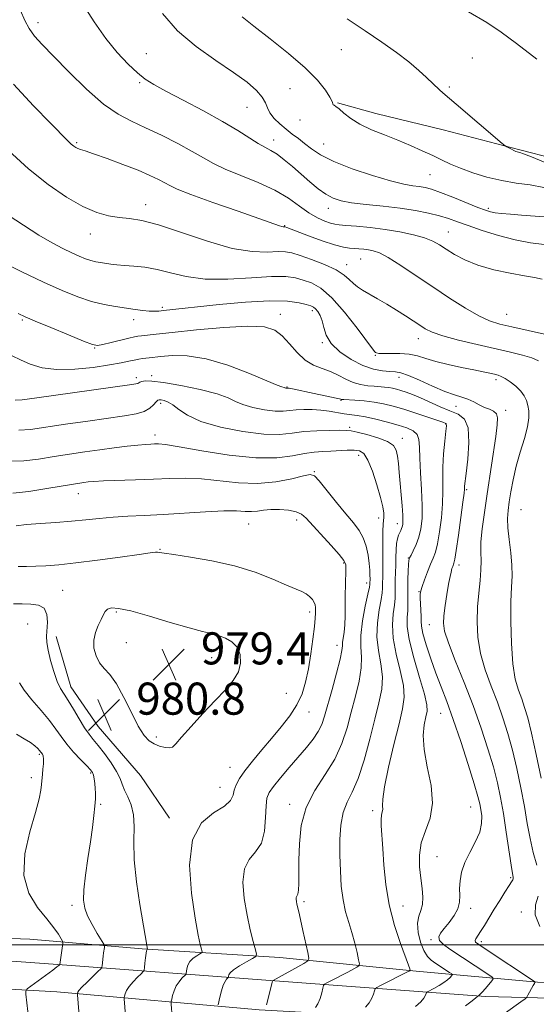
# Model space of a CAD drawing. Extents: x 2162300 to 2165200, y 289800 to 292700.
# Drawn here: x 2164550 to 2164679, y 290985 to 291231 of the extents above; entities that cross this region are included whole.
import ezdxf

# ---------------------------------------------------------------- set-up
doc = ezdxf.new("R2010")
doc.units = 0
doc.header["$MEASUREMENT"] = 0
for name, color, linetype, lineweight in [('BREAKLINE DTM HARD', 7, 'Continuous', 0), ('CONTOUR INDEX', 41, 'Continuous', 13), ('CONTOUR INDEX DEPRESSION', 41, 'Continuous', 13), ('CONTOUR INTERMEDIATE', 44, 'Continuous', 0), ('GRID LINE', 7, 'Continuous', 0), ('SPOT ELEVATION', 7, 'Continuous', 0), ('SPOT ELEVATION DTM', 2, 'Continuous', 13)]:
    doc.layers.add(name, color=color, linetype=linetype, lineweight=lineweight)
doc.styles.add('Style-WORKING', font='WORKING.shx')

# ---------------------------------------------------------------- blocks, each defined once
blk = doc.blocks.new('SPOT')
at = {"layer": 'SPOT ELEVATION'}
for p, q in [((-3.91, -3.91), (3.82, 3.81)), ((-1.65, 3.77), (1.72, -3.93))]:
    blk.add_line(p, q, dxfattribs=at)

msp = doc.modelspace()

# ---------------------------------------------------------------- linework, layer by layer
at = {"layer": 'BREAKLINE DTM HARD'}
for points in [[(2164751.37, 291047.27, 1012.04), (2164748.51, 291076.32, 1012.24), (2164745.29, 291093.15, 1012.04), (2164742.37, 291105.7, 1012.24), (2164741.11, 291120.22, 1012.24), (2164741.2, 291143.31, 1012.7), (2164737.33, 291164.11, 1013.5), (2164733.74, 291175.01, 1014.29), (2164726.19, 291181.97, 1015.41), (2164710.71, 291188.63, 1015.24), (2164691.93, 291193.99, 1015.11), (2164675.12, 291198.34, 1014.16), (2164656.01, 291203.37, 1013.33), (2164639.2, 291207.4, 1012.67), (2164629.64, 291210.08, 1012.08)], [(2164559.52, 291076.94, 980.67), (2164563.1, 291064.39, 980.67), (2164569.98, 291054.47, 981.06), (2164580.49, 291042.22, 981.49), (2164587.71, 291031.63, 981.59)], [(2164309.82, 291052.47, 959.28), (2164328.71, 291037.64, 959.91), (2164352.04, 291024.13, 960.9), (2164384.53, 291013.79, 961.03), (2164413.39, 291006.89, 962.55), (2164459.08, 291002.12, 964.2), (2164516.34, 290998.27, 970.63), (2164559.91, 290995.12, 975.91), (2164610.69, 290991.28, 985.57), (2164666.6, 290987.1, 994.31), (2164711.93, 290985.94, 1001.8), (2164762.08, 290985.73, 1008.63), (2164820.34, 290987.47, 1016.35), (2164871.88, 290988.25, 1024.27), (2164926.62, 290989.68, 1032.22), (2164977.48, 290990.46, 1038.65), (2165000, 290991.143, 1040.682)], [(2164304.93, 291046.41, 959.38), (2164324, 291030.83, 960.11), (2164348.68, 291016.54, 961.1), (2164382.29, 291005.85, 961.23), (2164412.28, 290999.46, 962.75), (2164459.44, 290995.31, 964.99), (2164515.83, 290990.79, 970.83), (2164559.69, 290988.3, 977.13), (2164610.15, 290983.8, 985.77), (2164666.87, 290980.6, 995.8), (2164711.73, 290978.44, 1002), (2164762.2, 290978.23, 1008.83), (2164820.93, 290980.3, 1017.14), (2164872.73, 290982.07, 1025.13), (2164928.81, 290982.83, 1033.11), (2164979.62, 290984.93, 1039.44), (2165000, 290985.1, 1041.12)], [(2164765.37, 290995.94, 1008.64), (2164739.28, 290990.44, 1004.75), (2164709.92, 290989.9, 999.67), (2164679.58, 290990.68, 996.11), (2164649.24, 290993.45, 990.23), (2164615.27, 290996.88, 984.82), (2164580.97, 290999, 979.81), (2164552.94, 291001.43, 974.4), (2164522.93, 291002.54, 969.78), (2164483.69, 291005.67, 966.55), (2164450.05, 291009.11, 964.17), (2164417.07, 291011.55, 962)]]:
    msp.add_polyline3d(points, dxfattribs=at)
at = {"layer": 'CONTOUR INDEX', "flags": 128}
for points, elevation in [([(2164586.044, 291232.325), (2164589.762, 291228.011), (2164594.375, 291224.097), (2164599.29, 291220.648), (2164603.7369, 291217.683), (2164607.105, 291215.2071), (2164609.419, 291213.163), (2164610.864, 291211.4779), (2164611.66, 291210.071), (2164612.176, 291208.8089), (2164612.815, 291207.551), (2164613.882, 291206.195), (2164615.285, 291204.804), (2164616.829, 291203.479), (2164618.362, 291202.287), (2164619.888, 291201.153), (2164621.453, 291199.963), (2164623.175, 291198.624), (2164625.451, 291197.115), (2164628.754, 291195.437), (2164633.308, 291193.634), (2164638.361, 291191.926), (2164642.913, 291190.58), (2164646.206, 291189.78), (2164648.439, 291189.387), (2164650.053, 291189.176), (2164651.4791, 291188.938), (2164653.1201, 291188.507), (2164655.372, 291187.731), (2164658.44, 291186.536), (2164664.654, 291184.005), (2164666.5481, 291183.26), (2164667.8089, 291182.862), (2164668.999, 291182.641), (2164670.601, 291182.455), (2164672.77, 291182.264), (2164675.578, 291182.055), (2164678.982, 291181.8191), (2164682.467, 291181.56)], 1010), ([(2164547.481, 291182.065), (2164551.315, 291179.522), (2164555.176, 291177.074), (2164558.477, 291175.142), (2164561.182, 291173.705), (2164563.396, 291172.63), (2164565.222, 291171.803), (2164566.758, 291171.179), (2164568.103, 291170.729), (2164569.348, 291170.422), (2164570.556, 291170.207), (2164573.097, 291169.843), (2164574.625, 291169.659), (2164576.506, 291169.495), (2164578.844, 291169.343), (2164581.5871, 291169.075), (2164584.648, 291168.533), (2164588.006, 291167.65), (2164591.9, 291166.719), (2164596.639, 291166.123), (2164602.314, 291166.118), (2164608.164, 291166.457), (2164613.209, 291166.764), (2164616.745, 291166.743), (2164619.155, 291166.414), (2164621.098, 291165.875), (2164623.139, 291165.13), (2164625.484, 291163.812), (2164628.245, 291161.462), (2164631.4201, 291157.876), (2164634.531, 291153.876), (2164638.361, 291148.67), (2164638.928, 291147.947), (2164639.128, 291147.777), (2164639.37, 291147.67), (2164639.939, 291147.571), (2164641.0841, 291147.529), (2164642.948, 291147.564), (2164645.24, 291147.564), (2164647.558, 291147.3871), (2164649.631, 291146.934), (2164651.7119, 291146.273), (2164654.1801, 291145.518), (2164657.265, 291144.767), (2164660.591, 291144.07), (2164663.631, 291143.466), (2164665.972, 291142.984), (2164667.657, 291142.615), (2164668.844, 291142.344), (2164669.709, 291142.131), (2164670.488, 291141.841), (2164671.435, 291141.32), (2164672.713, 291140.46), (2164674.121, 291139.358), (2164675.368, 291138.16), (2164676.232, 291136.978), (2164676.773, 291135.797), (2164677.121, 291134.566), (2164677.361, 291133.206), (2164677.388, 291131.515), (2164677.05, 291129.263), (2164676.268, 291126.312), (2164675.239, 291122.908), (2164674.23, 291119.389), (2164673.454, 291116.056), (2164672.899, 291113.055), (2164672.498, 291110.498), (2164672.206, 291108.4), (2164672.065, 291106.406), (2164672.141, 291104.0701), (2164672.457, 291101.096), (2164672.859, 291097.814), (2164673.152, 291094.704), (2164673.196, 291092.043), (2164673.075, 291089.276), (2164672.928, 291085.645), (2164672.883, 291080.691), (2164673.0131, 291075.158), (2164673.378, 291070.094), (2164674.004, 291066.2919), (2164674.79, 291063.536), (2164675.598, 291061.357), (2164676.337, 291059.255), (2164677.102, 291056.617), (2164678.032, 291052.801), (2164679.202, 291047.474), (2164680.435, 291041.55)], 1000), ([(2164550.19, 291128.385), (2164553.051, 291128.601), (2164561.825, 291129.884), (2164567.395, 291130.674), (2164576.5491, 291131.951), (2164579.426, 291132.462), (2164581.449, 291133.076), (2164582.856, 291133.887), (2164583.799, 291134.749), (2164584.408, 291135.457), (2164584.82, 291135.856), (2164585.192, 291135.99), (2164585.687, 291135.953), (2164586.434, 291135.8), (2164587.424, 291135.432), (2164588.616, 291134.71), (2164590.064, 291133.556), (2164592.212, 291132.114), (2164595.598, 291130.587), (2164600.491, 291129.173), (2164606.069, 291128.057), (2164611.239, 291127.418), (2164615.2, 291127.358), (2164618.325, 291127.665), (2164621.28, 291128.046), (2164624.529, 291128.271), (2164627.713, 291128.355), (2164630.275, 291128.373), (2164631.873, 291128.368), (2164633.054, 291128.26), (2164634.581, 291127.938), (2164636.97, 291127.326), (2164639.733, 291126.493), (2164642.13, 291125.547), (2164643.605, 291124.551), (2164644.327, 291123.403), (2164644.648, 291121.96), (2164644.8641, 291120.106), (2164645.062, 291117.8489), (2164645.752, 291109.528), (2164645.917, 291107.223), (2164645.972, 291105.719), (2164645.9269, 291104.841), (2164645.81, 291104.301), (2164645.641, 291103.847), (2164645.427, 291103.383), (2164645.167, 291102.852), (2164644.872, 291102.19), (2164644.588, 291101.306), (2164644.37, 291100.102), (2164644.255, 291098.523), (2164644.208, 291096.685), (2164644.177, 291094.746), (2164644.064, 291091.056), (2164644.035, 291089.426), (2164644.047, 291087.963), (2164644.026, 291086.485), (2164643.872, 291084.766), (2164643.558, 291082.602), (2164643.332, 291079.883), (2164643.511, 291076.5209), (2164644.281, 291072.542), (2164645.301, 291068.414), (2164646.1, 291064.717), (2164646.301, 291061.777), (2164645.903, 291058.907), (2164644.999, 291055.167), (2164643.726, 291049.99), (2164642.404, 291044.3081), (2164641.395, 291039.425), (2164640.954, 291036.319), (2164640.896, 291034.662), (2164640.93, 291033.8009), (2164640.833, 291033.15), (2164640.662, 291032.399), (2164640.546, 291031.311), (2164640.584, 291029.662), (2164640.961, 291024.062), (2164641.219, 291019.905), (2164641.671, 291015.086), (2164642.516, 291009.948), (2164643.849, 291004.863), (2164645.3621, 291000.334), (2164647.383, 290994.899), (2164647.688, 290994.018), (2164647.784, 290993.637), (2164647.772, 290993.589), (2164647.719, 290993.554), (2164647.1, 290993.232), (2164640.414, 290989.858), (2164639.433, 290989.345), (2164639.035, 290989.003), (2164638.876, 290988.54), (2164638.658, 290987.74), (2164638.257, 290986.69), (2164637.59, 290985.5581), (2164636.635, 290984.495)], 990), ([(2164548.8659, 291085.118), (2164550.984, 291085.059), (2164553.13, 291085.027), (2164555.078, 291084.765), (2164556.499, 291083.97), (2164557.174, 291082.463), (2164557.3011, 291080.543), (2164557.098, 291077.018), (2164557.165, 291075.436), (2164557.476, 291073.492), (2164558.086, 291070.944), (2164558.891, 291068.18), (2164559.752, 291065.7431), (2164560.573, 291063.996), (2164561.443, 291062.584), (2164562.495, 291060.9701), (2164563.808, 291058.79), (2164565.235, 291056.365), (2164566.572, 291054.185), (2164567.689, 291052.5829), (2164568.75, 291051.2551), (2164569.993, 291049.74), (2164571.556, 291047.717), (2164573.191, 291045.434), (2164574.553, 291043.281), (2164575.4059, 291041.538), (2164575.961, 291040.061), (2164576.543, 291038.593), (2164577.367, 291036.91), (2164578.226, 291034.896), (2164578.806, 291032.464), (2164578.912, 291029.509), (2164578.82, 291025.84), (2164578.923, 291021.248), (2164579.498, 291015.729), (2164580.348, 291010.097), (2164581.684, 291002.309), (2164582.263, 290998.939), (2164582.254, 290998.914), (2164582.217, 290998.891), (2164582.147, 290998.822), (2164582.044, 290998.552), (2164581.914, 290997.899), (2164581.763, 290996.777), (2164581.615, 290995.473), (2164581.5, 290994.369), (2164581.41, 290993.728), (2164581.197, 290993.32), (2164580.68, 290992.797), (2164579.758, 290991.904), (2164578.652, 290990.764), (2164577.665, 290989.592), (2164577.03, 290988.5751), (2164576.697, 290987.775), (2164576.548, 290987.223), (2164576.483, 290986.899), (2164576.475, 290986.576), (2164577.054, 290979.331)], 980)]:
    msp.add_lwpolyline(points, dxfattribs=dict(at, elevation=elevation))
at = {"layer": 'CONTOUR INDEX DEPRESSION', "elevation": 980, "flags": 128}
msp.add_lwpolyline([(2164574.519, 291065.118), (2164572.863, 291067.422), (2164571.448, 291068.991), (2164570.291, 291070.398), (2164569.421, 291072.094), (2164568.914, 291074.029), (2164568.8579, 291076.029), (2164569.282, 291077.938), (2164569.983, 291079.665), (2164570.695, 291081.137), (2164571.233, 291082.296), (2164571.7089, 291083.155), (2164572.313, 291083.742), (2164573.285, 291084.054), (2164575.064, 291083.961), (2164578.1391, 291083.303), (2164582.727, 291082.021), (2164587.95, 291080.463), (2164592.658, 291079.08), (2164595.992, 291078.201), (2164598.245, 291077.669), (2164600.003, 291077.203), (2164601.718, 291076.556), (2164603.316, 291075.599), (2164604.589, 291074.235), (2164605.352, 291072.417), (2164605.501, 291070.304), (2164604.955, 291068.106), (2164603.66, 291065.954), (2164601.679, 291063.662), (2164599.101, 291060.966), (2164596.095, 291057.749), (2164593.129, 291054.483), (2164590.75, 291051.79), (2164589.323, 291050.132), (2164588.495, 291049.356), (2164587.735, 291049.149), (2164586.635, 291049.249), (2164585.286, 291049.584), (2164583.907, 291050.1281), (2164582.648, 291050.9231), (2164581.396, 291052.276), (2164579.969, 291054.558), (2164578.25, 291057.936), (2164576.369, 291061.746), (2164574.519, 291065.118)], dxfattribs=at)
at = {"layer": 'CONTOUR INTERMEDIATE', "flags": 128}
for points, elevation in [([(2164566.167, 291234.71), (2164568.95, 291230.259), (2164571.833, 291226.157), (2164574.713, 291222.624), (2164577.42, 291219.736), (2164579.763, 291217.534), (2164581.707, 291215.967), (2164583.822, 291214.623), (2164586.832, 291212.997), (2164591.182, 291210.734), (2164596.216, 291208.085), (2164601.005, 291205.45), (2164604.81, 291203.167), (2164609.8351, 291199.942), (2164611.533, 291198.99), (2164613.027, 291198.198), (2164614.58, 291197.239), (2164616.393, 291195.867), (2164618.426, 291194.161), (2164622.751, 291190.396), (2164624.851, 291188.663), (2164626.785, 291187.252), (2164628.555, 291186.274), (2164630.532, 291185.63), (2164633.182, 291185.1681), (2164636.8, 291184.7531), (2164641.008, 291184.321), (2164645.257, 291183.824), (2164649.087, 291183.232), (2164652.384, 291182.573), (2164655.122, 291181.888), (2164657.369, 291181.197), (2164659.565, 291180.42), (2164662.243, 291179.454), (2164665.77, 291178.253), (2164669.842, 291176.9951), (2164673.987, 291175.916), (2164677.808, 291175.185), (2164681.198, 291174.708)], 1008), ([(2164550.584, 291233.08), (2164551.636, 291230.601), (2164552.734, 291228.593), (2164554.095, 291226.7451), (2164556.016, 291224.611), (2164558.815, 291221.711), (2164562.645, 291217.7931), (2164567.011, 291213.52), (2164571.254, 291209.7861), (2164574.906, 291207.229), (2164578.254, 291205.471), (2164581.771, 291203.882), (2164585.762, 291201.985), (2164589.839, 291199.916), (2164593.443, 291197.966), (2164596.2279, 291196.343), (2164598.716, 291194.927), (2164601.641, 291193.515), (2164605.503, 291191.941), (2164609.85, 291190.189), (2164613.993, 291188.281), (2164617.401, 291186.269), (2164620.159, 291184.325), (2164622.509, 291182.651), (2164624.634, 291181.405), (2164626.476, 291180.558), (2164627.922, 291180.038), (2164628.966, 291179.765), (2164630.053, 291179.627), (2164631.739, 291179.506), (2164634.417, 291179.3001), (2164637.833, 291178.975), (2164641.57, 291178.512), (2164645.243, 291177.903), (2164648.584, 291177.185), (2164651.357, 291176.402), (2164653.432, 291175.579), (2164655.105, 291174.662), (2164656.778, 291173.573), (2164658.812, 291172.276), (2164661.394, 291170.889), (2164664.673, 291169.57), (2164668.65, 291168.452), (2164672.762, 291167.572), (2164676.304, 291166.944), (2164678.804, 291166.534), (2164680.7389, 291166.12)], 1006), ([(2164605.859, 291231.557), (2164608.764, 291229.217), (2164612.849, 291226.041), (2164617.4299, 291222.411), (2164621.603, 291218.834), (2164624.655, 291215.743), (2164626.632, 291213.275), (2164627.77, 291211.493), (2164628.308, 291210.413), (2164628.582, 291209.618), (2164628.796, 291209.463), (2164629.253, 291209.1891), (2164630.0441, 291208.593), (2164631.257, 291207.539), (2164632.968, 291206.179), (2164635.249, 291204.731), (2164638.117, 291203.369), (2164641.356, 291202.0761), (2164644.69, 291200.785), (2164647.879, 291199.454), (2164650.807, 291198.138), (2164653.394, 291196.912), (2164655.632, 291195.825), (2164657.818, 291194.809), (2164660.321, 291193.77), (2164663.409, 291192.654), (2164666.926, 291191.573), (2164670.611, 291190.683), (2164674.24, 291190.0751), (2164677.745, 291189.583), (2164681.091, 291188.978)], 1012), ([(2164632.032, 291231.069), (2164636.522, 291228.023), (2164640.685, 291225.231), (2164644.371, 291222.6519), (2164647.461, 291220.267), (2164649.951, 291218.149), (2164651.873, 291216.394), (2164655.1091, 291213.309), (2164655.919, 291212.601), (2164659.255, 291209.785), (2164670.75, 291199.907), (2164671.472, 291199.321), (2164671.855, 291199.0939), (2164673.044, 291198.488), (2164673.67, 291198.184), (2164674.148, 291197.973), (2164674.5, 291197.846), (2164675.148, 291197.688), (2164676.06, 291197.377), (2164678.079, 291196.586), (2164681.485, 291195.184)], 1014), ([(2164662.368, 291232.81), (2164666.904, 291230.108), (2164670.471, 291227.732), (2164674.34, 291224.859), (2164679.372, 291220.967)], 1016), ([(2164548.871, 291214.717), (2164553.799, 291209.358), (2164558.056, 291204.988), (2164562.384, 291200.612), (2164563.242, 291199.7901), (2164563.857, 291199.267), (2164564.383, 291198.909), (2164564.898, 291198.664), (2164565.543, 291198.45), (2164566.706, 291198.09), (2164568.835, 291197.379), (2164572.173, 291196.1921), (2164576.128, 291194.723), (2164579.902, 291193.247), (2164582.86, 291191.984), (2164585.024, 291190.955), (2164586.576, 291190.127), (2164587.8381, 291189.419), (2164589.666, 291188.559), (2164593.051, 291187.225), (2164598.537, 291185.242), (2164604.863, 291183.023), (2164615.171, 291179.427), (2164615.761, 291179.234), (2164616.078, 291179.164), (2164616.2869, 291179.147), (2164616.511, 291179.148), (2164616.602, 291179.129), (2164617.027, 291178.981), (2164622.416, 291176.9309), (2164625.816, 291175.677), (2164628.936, 291174.62), (2164631.16, 291174.0289), (2164632.67, 291173.8), (2164635.005, 291173.672), (2164636.186, 291173.571), (2164637.363, 291173.428), (2164638.574, 291173.19), (2164640.108, 291172.624), (2164642.319, 291171.451), (2164645.444, 291169.488), (2164649.26, 291166.949), (2164653.429, 291164.143), (2164657.623, 291161.37), (2164661.546, 291158.89), (2164664.915, 291156.95), (2164667.604, 291155.699), (2164670.131, 291154.889), (2164673.172, 291154.169), (2164681.319, 291152.343)], 1004), ([(2164547.562, 291198.171), (2164552.585, 291193.621), (2164557.495, 291189.685), (2164562.069, 291186.5281), (2164566.1381, 291184.211), (2164569.591, 291182.743), (2164572.548, 291181.925), (2164575.184, 291181.509), (2164577.754, 291181.224), (2164580.825, 291180.716), (2164585.044, 291179.608), (2164590.771, 291177.703), (2164597.236, 291175.524), (2164603.385, 291173.775), (2164608.362, 291172.9661), (2164612.121, 291172.842), (2164614.814, 291172.957), (2164616.679, 291172.927), (2164618.293, 291172.625), (2164620.316, 291171.986), (2164623.181, 291170.982), (2164626.407, 291169.734), (2164629.285, 291168.402), (2164631.284, 291167.123), (2164632.599, 291165.962), (2164633.605, 291164.9619), (2164634.639, 291164.134), (2164635.895, 291163.338), (2164639.626, 291161.202), (2164642, 291159.814), (2164644.394, 291158.36), (2164646.589, 291156.957), (2164648.518, 291155.672), (2164650.149, 291154.5669), (2164651.5621, 291153.664), (2164653.269, 291152.847), (2164655.892, 291151.961), (2164659.814, 291150.905), (2164664.4599, 291149.776), (2164672.832, 291147.845), (2164675.83, 291147.109), (2164678.1, 291146.433), (2164679.748, 291145.7141)], 1002), ([(2164545.598, 291170.562), (2164550.955, 291167.936), (2164556.36, 291165.354), (2164560.994, 291163.255), (2164564.893, 291161.67), (2164568.307, 291160.528), (2164571.441, 291159.752), (2164574.313, 291159.235), (2164579.176, 291158.54), (2164581.12, 291158.281), (2164582.713, 291158.119), (2164583.9751, 291158.076), (2164585.091, 291158.1301), (2164586.288, 291158.25), (2164600.132, 291159.747), (2164606.711, 291160.355), (2164612.732, 291160.696), (2164617.144, 291160.596), (2164620.06, 291160.208), (2164621.88, 291159.764), (2164622.986, 291159.432), (2164623.665, 291159.127), (2164624.184, 291158.699), (2164624.749, 291158.017), (2164625.325, 291157.031), (2164625.8171, 291155.7101), (2164626.213, 291154.044), (2164626.839, 291152.119), (2164628.103, 291150.0401), (2164630.27, 291147.935), (2164633.035, 291146.019), (2164635.95, 291144.527), (2164638.626, 291143.623), (2164640.917, 291143.188), (2164642.734, 291143.03), (2164644.097, 291142.9459), (2164645.447, 291142.702), (2164647.336, 291142.0491), (2164650.115, 291140.849), (2164653.35, 291139.394), (2164656.407, 291138.084), (2164658.802, 291137.21), (2164660.64, 291136.634), (2164662.177, 291136.112), (2164663.623, 291135.461), (2164665.011, 291134.749), (2164666.335, 291134.107), (2164667.565, 291133.613), (2164668.597, 291133.136), (2164669.305, 291132.493), (2164669.5999, 291131.467), (2164669.516, 291129.711), (2164669.124, 291126.844), (2164666.973, 291112.5429), (2164666.2831, 291107.867), (2164665.751, 291103.833), (2164665.445, 291100.536), (2164665.391, 291097.98), (2164665.449, 291095.804), (2164665.4371, 291093.556), (2164665.226, 291090.8751), (2164664.904, 291087.764), (2164664.615, 291084.318), (2164664.499, 291080.626), (2164664.695, 291076.744), (2164665.342, 291072.72), (2164666.511, 291068.6129), (2164668, 291064.513), (2164669.541, 291060.518), (2164670.919, 291056.668), (2164672.143, 291052.775), (2164673.279, 291048.59), (2164674.37, 291043.966), (2164675.383, 291039.154), (2164676.2629, 291034.503), (2164676.988, 291030.292), (2164677.669, 291026.507), (2164678.449, 291023.062), (2164679.3791, 291019.8909)], 998), ([(2164549.9741, 291157.525), (2164551.748, 291156.712), (2164554.27, 291155.623), (2164558.149, 291153.99), (2164562.552, 291152.156), (2164566.286, 291150.6211), (2164568.514, 291149.768), (2164569.821, 291149.538), (2164571.151, 291149.757), (2164573.182, 291150.25), (2164577.64, 291151.364), (2164578.995, 291151.68), (2164579.8819, 291151.845), (2164580.74, 291151.954), (2164584.394, 291152.355), (2164588.443, 291152.788), (2164594.465, 291153.411), (2164601.272, 291154.017), (2164607.313, 291154.341), (2164611.425, 291154.156), (2164614.017, 291153.383), (2164615.889, 291151.976), (2164617.706, 291149.98), (2164619.611, 291147.79), (2164621.61, 291145.89), (2164623.698, 291144.626), (2164625.813, 291143.791), (2164627.875, 291143.041), (2164629.8299, 291142.123), (2164631.707, 291141.148), (2164633.557, 291140.319), (2164635.406, 291139.787), (2164637.187, 291139.499), (2164638.805, 291139.352), (2164641.38, 291139.161), (2164642.427, 291139.042), (2164643.395, 291138.8689), (2164644.377, 291138.627), (2164645.471, 291138.305), (2164646.7729, 291137.881), (2164648.367, 291137.296), (2164650.335, 291136.478), (2164655.241, 291134.2429), (2164657.687, 291133.207), (2164659.781, 291132.363), (2164661.355, 291131.176), (2164662.263, 291128.966), (2164662.441, 291125.353), (2164662.15, 291121.1791), (2164661.733, 291117.589), (2164661.349, 291114.458), (2164661.318, 291114.07), (2164661.302, 291113.699), (2164661.207, 291112.714), (2164660.93, 291110.474), (2164660.418, 291106.655), (2164659.8, 291102.21), (2164659.248, 291098.409), (2164658.894, 291096.201), (2164658.692, 291095.235), (2164658.397, 291094.438), (2164658.21, 291093.858), (2164657.987, 291093.024), (2164657.723, 291091.8709), (2164657.422, 291090.374), (2164657.088, 291088.518), (2164656.733, 291086.338), (2164656.403, 291084.072), (2164656.1531, 291082.01), (2164656.0701, 291080.271), (2164656.371, 291078.2931), (2164657.307, 291075.347), (2164659.018, 291070.9339), (2164661.211, 291065.489), (2164663.484, 291059.678), (2164665.5, 291054.081), (2164667.185, 291048.933), (2164668.526, 291044.38), (2164669.539, 291040.459), (2164670.331, 291036.758), (2164671.037, 291032.752), (2164671.753, 291028.15), (2164672.966, 291019.925), (2164673.468, 291016.848), (2164673.49, 291016.508), (2164673.387, 291016.2449), (2164673.074, 291015.753), (2164672.439, 291014.783), (2164671.418, 291013.171), (2164670.136, 291011.11), (2164668.769, 291008.881), (2164666.317, 291004.839), (2164665.361, 291003.308), (2164664.189, 291001.529), (2164663.981, 291001.075), (2164664.093, 291000.703), (2164664.878, 291000.078), (2164666.758, 290998.825), (2164678.294, 290991.204), (2164678.912, 290990.778), (2164678.975, 290990.687), (2164678.915, 290990.608), (2164678.775, 290990.384), (2164678.498, 290989.902), (2164677.154, 290987.442), (2164676.873, 290986.98), (2164676.423, 290986.561), (2164675.419, 290985.828), (2164671.553, 290983.048)], 996), ([(2164548.516, 291146.9589), (2164550.589, 291145.918), (2164553.008, 291144.867), (2164555.966, 291143.989), (2164559.653, 291143.519), (2164564.102, 291143.608), (2164568.72, 291144.08), (2164572.761, 291144.681), (2164575.661, 291145.199), (2164577.605, 291145.603), (2164578.966, 291145.905), (2164580.061, 291146.119), (2164580.996, 291146.27), (2164581.825, 291146.381), (2164582.652, 291146.48), (2164585.602, 291146.8), (2164588.386, 291147.031), (2164592.159, 291146.974), (2164596.874, 291146.235), (2164602.327, 291144.592), (2164607.6989, 291142.536), (2164612.017, 291140.729), (2164614.577, 291139.678), (2164615.742, 291139.242), (2164616.322, 291139.065), (2164616.5171, 291138.98), (2164616.636, 291138.946), (2164616.772, 291138.918), (2164616.995, 291138.9009), (2164617.151, 291138.918), (2164617.279, 291138.915), (2164617.64, 291138.857), (2164618.45, 291138.693), (2164623.819, 291137.546), (2164629.325, 291136.418), (2164630.157, 291136.229), (2164630.519, 291136.129), (2164630.646, 291136.0821), (2164630.783, 291136.054), (2164631.214, 291136.023), (2164634.018, 291135.871), (2164636.321, 291135.698), (2164638.78, 291135.417), (2164641.131, 291134.997), (2164643.516, 291134.4089), (2164646.1731, 291133.627), (2164649.208, 291132.66), (2164652.195, 291131.6731), (2164655.943, 291130.397), (2164656.709, 291130.1149), (2164656.8, 291130.009), (2164656.818, 291129.491), (2164656.706, 291128.136), (2164656.441, 291125.679), (2164656.131, 291122.515), (2164655.917, 291119.202), (2164655.8881, 291116.155), (2164655.927, 291113.209), (2164655.865, 291110.0559), (2164655.578, 291106.528), (2164655.121, 291103.016), (2164654.593, 291100.049), (2164654.067, 291097.983), (2164653.513, 291096.4621), (2164652.875, 291094.953), (2164652.131, 291093.0809), (2164651.388, 291091.102), (2164650.787, 291089.431), (2164650.432, 291088.3399), (2164650.29, 291087.531), (2164650.291, 291086.564), (2164650.459, 291083.469), (2164650.509, 291081.935), (2164650.503, 291080.745), (2164650.593, 291079.504), (2164650.973, 291077.665), (2164651.7789, 291074.856), (2164652.905, 291071.399), (2164654.186, 291067.788), (2164655.503, 291064.342), (2164656.918, 291060.676), (2164658.543, 291056.23), (2164660.413, 291050.722), (2164662.268, 291044.994), (2164663.774, 291040.17), (2164664.6929, 291037.054), (2164665.165, 291035.182), (2164665.425, 291033.772), (2164665.628, 291032.174), (2164665.61, 291030.271), (2164665.123, 291028.076), (2164664.033, 291025.629), (2164662.65, 291023.062), (2164661.394, 291020.532), (2164660.593, 291018.169), (2164660.209, 291016.008), (2164660.114, 291014.06), (2164660.157, 291012.313), (2164660.1, 291010.672), (2164659.686, 291009.02), (2164658.75, 291007.289), (2164657.5131, 291005.598), (2164656.288, 291004.116), (2164655.363, 291002.955), (2164654.922, 291002.006), (2164655.118, 291001.104), (2164656.064, 291000.099), (2164657.6951, 290998.907), (2164667.111, 290992.72), (2164668.203, 290991.9589), (2164668.466, 290991.511), (2164668.124, 290990.992), (2164666.533, 290989.107), (2164665.739, 290988.209), (2164665.199, 290987.659), (2164664.888, 290987.399), (2164664.618, 290987.237), (2164664.606, 290987.204), (2164664.544, 290987.111), (2164664.188, 290986.794), (2164663.252, 290986.057), (2164661.595, 290984.807)], 994), ([(2164549.272, 291135.871), (2164551.031, 291135.972), (2164554.65, 291136.467), (2164577.768, 291139.717), (2164579.34, 291139.955), (2164579.833, 291140.0789), (2164580.382, 291140.38), (2164580.857, 291140.55), (2164581.706, 291140.686), (2164583.34, 291140.66), (2164586.224, 291140.32), (2164590.548, 291139.57), (2164595.41, 291138.5529), (2164599.63, 291137.467), (2164602.378, 291136.474), (2164604.218, 291135.5869), (2164606.0579, 291134.784), (2164608.564, 291134.06), (2164611.421, 291133.488), (2164614.069, 291133.161), (2164616.103, 291133.13), (2164617.745, 291133.287), (2164619.371, 291133.482), (2164621.269, 291133.589), (2164623.375, 291133.573), (2164625.5359, 291133.423), (2164627.616, 291133.144), (2164631.318, 291132.51), (2164634.5869, 291132.078), (2164636.634, 291131.718), (2164639.235, 291131.129), (2164642.089, 291130.397), (2164644.778, 291129.6519), (2164646.952, 291128.976), (2164648.538, 291128.262), (2164649.532, 291127.355), (2164649.976, 291126.083), (2164650.096, 291124.206), (2164650.16, 291121.467), (2164650.369, 291117.762), (2164650.635, 291113.598), (2164650.8, 291109.639), (2164650.738, 291106.402), (2164650.443, 291103.822), (2164649.938, 291101.69), (2164649.269, 291099.846), (2164648.569, 291098.327), (2164647.992, 291097.219), (2164647.65, 291096.522), (2164647.484, 291095.893), (2164647.391, 291094.902), (2164647.294, 291093.25), (2164647.207, 291091.154), (2164647.17, 291088.96), (2164647.235, 291085.117), (2164647.187, 291083.4009), (2164647.041, 291081.654), (2164647.052, 291079.422), (2164647.543, 291076.1729), (2164648.699, 291071.652), (2164650.144, 291066.725), (2164651.362, 291062.532), (2164651.957, 291059.886), (2164652.0091, 291058.277), (2164651.716, 291056.866), (2164651.294, 291054.9359), (2164651.033, 291052.266), (2164651.24, 291048.76), (2164652.061, 291044.436), (2164652.996, 291039.772), (2164653.382, 291035.357), (2164652.775, 291031.634), (2164651.6129, 291028.436), (2164650.548, 291025.445), (2164650.0869, 291022.42), (2164650.13, 291019.4279), (2164650.43, 291016.612), (2164650.756, 291014.096), (2164650.948, 291011.921), (2164650.863, 291010.107), (2164650.438, 291008.612), (2164649.917, 291007.155), (2164649.627, 291005.392), (2164649.808, 291003.117), (2164650.379, 291000.677), (2164651.175, 290998.556), (2164652.065, 290997.105), (2164653.056, 290996.146), (2164654.187, 290995.369), (2164657.63, 290993.107), (2164658.143, 290992.75), (2164658.266, 290992.539), (2164658.106, 290992.296), (2164657.739, 290991.877), (2164657.13, 290991.296), (2164656.213, 290990.6), (2164654.987, 290989.8521), (2164653.696, 290989.154), (2164652.064, 290988.315), (2164651.829, 290988.122), (2164651.741, 290987.872), (2164651.601, 290987.426), (2164651.222, 290986.742), (2164650.421, 290985.808), (2164649.115, 290984.651)], 992), ([(2164548.12, 291120.653), (2164551.43, 291120.7481), (2164555.112, 291121.212), (2164558.969, 291121.832), (2164562.833, 291122.432), (2164566.647, 291122.984), (2164570.384, 291123.497), (2164573.978, 291123.975), (2164577.224, 291124.386), (2164579.878, 291124.691), (2164581.778, 291124.866), (2164583.085, 291124.949), (2164584.039, 291124.99), (2164584.992, 291125.003), (2164586.737, 291124.834), (2164590.18, 291124.291), (2164595.835, 291123.293), (2164602.67, 291122.2071), (2164609.26, 291121.5111), (2164614.483, 291121.538), (2164618.414, 291122.037), (2164621.429, 291122.612), (2164623.876, 291122.952), (2164626, 291123.098), (2164628.017, 291123.177), (2164632.063, 291123.383), (2164633.78, 291123.416), (2164635.108, 291123.26), (2164636.189, 291122.569), (2164637.233, 291120.94), (2164638.381, 291118.165), (2164639.505, 291114.814), (2164640.4069, 291111.652), (2164640.942, 291109.284), (2164641.171, 291107.672), (2164641.208, 291106.618), (2164641.156, 291105.864), (2164641.071, 291104.922), (2164640.997, 291103.244), (2164640.967, 291100.504), (2164640.963, 291094.2749), (2164640.94, 291092.154), (2164640.895, 291089.806), (2164640.893, 291088.952), (2164640.817, 291087.85), (2164640.557, 291086.131), (2164640.076, 291083.55), (2164639.613, 291080.343), (2164639.479, 291076.8689), (2164639.863, 291073.432), (2164640.458, 291070.103), (2164640.839, 291066.902), (2164640.671, 291063.772), (2164639.998, 291060.368), (2164638.961, 291056.271), (2164637.6869, 291051.28), (2164636.266, 291046.053), (2164634.78, 291041.469), (2164633.321, 291038.131), (2164632.028, 291035.563), (2164631.05, 291033.015), (2164630.493, 291029.901), (2164630.274, 291026.285), (2164630.264, 291022.393), (2164630.365, 291018.445), (2164630.601, 291014.648), (2164631.029, 291011.2041), (2164631.677, 291008.243), (2164632.457, 291005.605), (2164633.251, 291003.054), (2164633.9579, 291000.457), (2164634.53, 290998.074), (2164634.932, 290996.265), (2164635.12, 290995.264), (2164635.007, 290994.795), (2164634.497, 290994.455), (2164632.241, 290993.222), (2164630.774, 290992.4381), (2164629.296, 290991.669), (2164626.994, 290990.4999), (2164626.452, 290990.197), (2164626.1971, 290989.863), (2164626.011, 290989.208), (2164625.715, 290988.054), (2164625.291, 290986.638), (2164624.76, 290985.3091), (2164624.155, 290984.339)], 988), ([(2164548.638, 291112.657), (2164552.67, 291113.111), (2164557.172, 291113.823), (2164563.775, 291114.971), (2164565.37, 291115.224), (2164566.425, 291115.373), (2164567.4471, 291115.499), (2164568.919, 291115.619), (2164571.317, 291115.735), (2164579.294, 291115.983), (2164583.754, 291116.152), (2164587.824, 291116.348), (2164591.698, 291116.443), (2164595.735, 291116.278), (2164604.943, 291115.259), (2164609.73, 291115.081), (2164614.29, 291115.506), (2164618.238, 291116.282), (2164621.164, 291117.028), (2164622.856, 291117.382), (2164623.908, 291117.046), (2164625.113, 291115.738), (2164629.433, 291110.369), (2164631.764, 291107.506), (2164633.641, 291105.252), (2164635.049, 291103.399), (2164636.072, 291101.559), (2164636.791, 291099.454), (2164637.265, 291097.239), (2164637.549, 291095.18), (2164637.699, 291093.495), (2164637.757, 291092.207), (2164637.767, 291091.294), (2164637.755, 291090.185), (2164637.7379, 291089.942), (2164637.608, 291089.215), (2164637.243, 291087.497), (2164636.594, 291084.497), (2164635.894, 291080.803), (2164635.448, 291077.218), (2164635.445, 291074.321), (2164635.616, 291071.792), (2164635.577, 291069.087), (2164635.046, 291065.793), (2164634.144, 291062.036), (2164633.093, 291058.076), (2164632.029, 291054.127), (2164630.752, 291050.225), (2164628.973, 291046.358), (2164626.559, 291042.495), (2164623.976, 291038.517), (2164621.847, 291034.284), (2164620.6289, 291029.748), (2164620.14, 291025.228), (2164620.037, 291021.137), (2164620.026, 291017.815), (2164620.005, 291015.3159), (2164619.923, 291013.622), (2164619.749, 291012.664), (2164619.542, 291012.175), (2164619.385, 291011.8359), (2164619.341, 291011.387), (2164619.398, 291010.812), (2164619.525, 291010.15), (2164619.987, 291008.229), (2164620.425, 291006.356), (2164621.041, 291003.61), (2164622.25, 290998.101), (2164622.5, 290996.687), (2164622.247, 290995.975), (2164621.2741, 290995.357), (2164613.575, 290991.142), (2164613.47, 290991.05), (2164613.358, 290990.722), (2164612.326, 290986.587), (2164611.929, 290985.059)], 986), ([(2164549.467, 291104.556), (2164552.111, 291104.836), (2164555.535, 291105.1), (2164559.401, 291105.368), (2164563.283, 291105.675), (2164566.861, 291106.04), (2164570.249, 291106.413), (2164573.671, 291106.729), (2164577.34, 291106.948), (2164581.437, 291107.133), (2164586.134, 291107.37), (2164596.757, 291108.053), (2164601.291, 291108.2651), (2164604.486, 291108.258), (2164606.625, 291108.149), (2164608.206, 291108.101), (2164609.669, 291108.229), (2164611.231, 291108.446), (2164613.0529, 291108.6131), (2164615.207, 291108.6131), (2164617.415, 291108.425), (2164619.309, 291108.049), (2164620.669, 291107.446), (2164621.863, 291106.423), (2164628.061, 291099.663), (2164630.098, 291097.365), (2164631.257, 291095.87), (2164631.702, 291094.8211), (2164631.759, 291093.663), (2164631.631, 291089.7829), (2164631.575, 291087.293), (2164631.547, 291082.128), (2164631.468, 291079.843), (2164631.291, 291077.979), (2164630.933, 291075.444), (2164630.883, 291074.582), (2164630.755, 291073.403), (2164630.315, 291071.271), (2164629.422, 291067.813), (2164628.29, 291063.704), (2164626.435, 291057.047), (2164625.74, 291054.976), (2164624.864, 291053.205), (2164623.584, 291051.34), (2164621.904, 291049.254), (2164617.625, 291044.257), (2164615.435, 291041.673), (2164613.665, 291039.522), (2164612.57, 291038.01), (2164612.028, 291036.631), (2164611.823, 291034.697), (2164611.723, 291031.767), (2164611.438, 291028.388), (2164610.663, 291025.351), (2164609.243, 291023.182), (2164607.63, 291021.338), (2164606.4219, 291019.008), (2164606.068, 291015.62), (2164606.403, 291011.553), (2164607.113, 291007.425), (2164607.912, 291003.775), (2164608.653, 291000.842), (2164609.218, 290998.7879), (2164609.483, 290997.666), (2164609.291, 290997.095), (2164608.4779, 290996.587), (2164606.994, 290995.7709), (2164605.243, 290994.758), (2164603.742, 290993.778), (2164602.881, 290993.017), (2164602.538, 290992.485), (2164602.462, 290992.151), (2164602.437, 290991.97), (2164602.3769, 290991.855), (2164601.964, 290991.423), (2164601.599, 290990.873), (2164601.177, 290989.921), (2164600.74, 290988.523), (2164600.344, 290986.99), (2164599.882, 290985.009)], 984), ([(2164549.966, 291094.398), (2164552.082, 291094.416), (2164554.382, 291094.483), (2164556.946, 291094.601), (2164560.13, 291094.842), (2164564.362, 291095.289), (2164569.791, 291095.981), (2164575.465, 291096.76), (2164580.154, 291097.417), (2164582.953, 291097.798), (2164584.2589, 291097.944), (2164584.794, 291097.951), (2164585.271, 291097.886), (2164586.384, 291097.709), (2164588.817, 291097.354), (2164593, 291096.756), (2164598.33, 291095.852), (2164603.948, 291094.581), (2164609.104, 291092.949), (2164613.492, 291091.228), (2164616.912, 291089.761), (2164620.786, 291088.15), (2164621.8389, 291087.592), (2164622.7, 291086.915), (2164623.389, 291086.161), (2164623.866, 291085.432), (2164624.111, 291084.799), (2164624.19, 291084.209), (2164624.194, 291083.579), (2164624.185, 291082.78), (2164624.118, 291081.5081), (2164623.919, 291079.413), (2164623.538, 291076.301), (2164623.009, 291072.594), (2164622.389, 291068.867), (2164621.697, 291065.571), (2164620.8, 291062.642), (2164619.528, 291059.889), (2164617.764, 291057.147), (2164615.6069, 291054.366), (2164613.213, 291051.5201), (2164610.749, 291048.624), (2164608.441, 291045.855), (2164606.532, 291043.427), (2164605.198, 291041.4919), (2164604.3661, 291039.943), (2164603.902, 291038.605), (2164603.598, 291037.325), (2164602.964, 291036.022), (2164601.442, 291034.631), (2164598.75, 291032.974), (2164595.719, 291030.41), (2164593.459, 291026.18), (2164592.774, 291019.924), (2164593.249, 291012.866), (2164594.159, 291006.627), (2164594.911, 291002.451), (2164595.422, 291000.082), (2164595.734, 290998.889), (2164595.873, 290998.303), (2164595.773, 290998.004), (2164595.348, 290997.739), (2164594.57, 290997.296), (2164593.643, 290996.655), (2164592.8281, 290995.839), (2164592.322, 290994.897), (2164592.077, 290993.979), (2164591.923, 290992.849), (2164591.787, 290992.5879), (2164590.861, 290991.664), (2164590.126, 290990.818), (2164589.421, 290989.757), (2164588.885, 290988.549), (2164588.521, 290987.383), (2164588.296, 290986.473), (2164588.182, 290985.954), (2164588.151, 290985.63), (2164588.176, 290985.224), (2164588.696, 290978.904)], 982), ([(2164550.349, 291065.338), (2164551.537, 291063.536), (2164553.45, 291061.161), (2164555.708, 291058.498), (2164557.81, 291055.951), (2164559.401, 291053.816), (2164560.709, 291051.9511), (2164562.108, 291050.103), (2164563.844, 291048.113), (2164565.6589, 291046.192), (2164567.1661, 291044.642), (2164568.083, 291043.66), (2164568.54, 291043.012), (2164568.768, 291042.3539), (2164568.9569, 291041.4251), (2164569.125, 291040.278), (2164569.245, 291039.05), (2164569.293, 291037.815), (2164569.256, 291036.414), (2164569.121, 291034.624), (2164568.876, 291032.261), (2164568.5099, 291029.282), (2164568.011, 291025.678), (2164567.397, 291021.543), (2164566.8019, 291017.373), (2164566.389, 291013.767), (2164566.299, 291011.134), (2164566.595, 291009.131), (2164567.319, 291007.225), (2164568.451, 291005.046), (2164569.713, 291002.875), (2164571.344, 291000.195), (2164571.542, 290999.734), (2164571.526, 290999.377), (2164571.33, 290998.04), (2164571.212, 290997.15), (2164570.9459, 290994.774), (2164570.875, 290994.398), (2164570.605, 290994.027), (2164569.905, 290993.342), (2164568.655, 290992.145), (2164567.179, 290990.709), (2164565.909, 290989.427), (2164565.175, 290988.601), (2164564.874, 290988.168), (2164564.8, 290987.974), (2164564.783, 290987.843), (2164564.799, 290987.522), (2164565.383, 290980.301)], 978), ([(2164549.551, 291052.536), (2164551.498, 291051.424), (2164553.066, 291050.448), (2164554.17, 291049.635), (2164554.885, 291048.99), (2164555.32, 291048.512), (2164556.067, 291047.548), (2164556.232, 291047.1271), (2164556.318, 291046.368), (2164556.284, 291045.194), (2164556.173, 291043.837), (2164556.055, 291042.605), (2164555.838, 291040.023), (2164555.661, 291038.634), (2164555.22, 291036.413), (2164554.317, 291032.984), (2164552.925, 291028.181), (2164551.686, 291022.673), (2164551.413, 291017.339), (2164552.645, 291012.885), (2164554.825, 291009.325), (2164557.123, 291006.502), (2164558.868, 291004.281), (2164560.027, 291002.628), (2164560.723, 291001.532), (2164561.075, 291000.921), (2164561.17, 291000.47), (2164561.091, 290999.794), (2164560.381, 290995.088), (2164560.3021, 290995.006), (2164560.149, 290994.872), (2164559.679, 290994.503), (2164558.63, 290993.716), (2164553.168, 290989.725), (2164552.226, 290988.997), (2164551.908, 290988.466), (2164551.942, 290987.679), (2164552.669, 290981.229)], 976), ([(2164679.742, 291012.17), (2164679.005, 291009.952), (2164678.957, 291007.487), (2164680.159, 291004.593)], 998)]:
    msp.add_lwpolyline(points, dxfattribs=dict(at, elevation=elevation))
at = {"layer": 'GRID LINE', "flags": 128}
msp.add_lwpolyline([(2165000, 291000), (2162500, 291000)], dxfattribs=at)
at = {"layer": 'SPOT ELEVATION DTM'}
for p in [(2164554.93, 291230.09, 1006.5), (2164581.94, 291222.35, 1008.9), (2164630.61, 291223.34, 1013.1), (2164663.28, 291221.24, 1015.1), (2164580.29, 291215.13, 1007.8), (2164657.59, 291214.01, 1014.2), (2164617.81, 291213.62, 1011.1), (2164607.05, 291208.94, 1009.1), (2164620.31, 291205.79, 1011.5), (2164564.56, 291200.15, 1004.2), (2164613.73, 291200.83, 1008.6), (2164626.21, 291199.82, 1010.9), (2164652.69, 291192.12, 1011.1), (2164581.77, 291184.64, 1002.6), (2164627.37, 291183.77, 1007.4), (2164667.31, 291183.73, 1010.3), (2164616.5, 291179.46, 1004.1), (2164567.97, 291177.36, 1001.3), (2164657.28, 291177.89, 1006.8), (2164631.9, 291169.67, 1002.6), (2164635.47, 291171.14, 1003.1), (2164585.96, 291159.07, 998.3), (2164615.37, 291157.35, 996.6), (2164623.34, 291158.19, 997.6), (2164671.84, 291157.33, 1004.9), (2164551.08, 291155.89, 995.8), (2164578.79, 291156.01, 997.5), (2164625.87, 291150.27, 997.9), (2164649.81, 291151.25, 1001.4), (2164569.1, 291148.9, 995.9), (2164639.13, 291147.09, 999.9), (2164579.51, 291141.48, 992.4), (2164583.33, 291142.01, 992.4), (2164644.98, 291141.58, 997.4), (2164669.15, 291140.99, 999.6), (2164617.04, 291139.19, 994.1), (2164630.5, 291135.87, 993.9), (2164585.58, 291135.08, 989.6), (2164659.23, 291134.39, 997.3), (2164671.6, 291133.39, 998.5), (2164632.68, 291129.15, 990.3), (2164656.66, 291129.96, 993.9), (2164584.11, 291127.2, 988.5), (2164645.83, 291126.34, 990.6), (2164634.93, 291122.17, 987.4), (2164623.86, 291118.08, 986.1), (2164661.86, 291113.57, 996.2), (2164565.04, 291112.53, 985.3), (2164675.41, 291108.54, 1001.1), (2164619.49, 291106.01, 983.5), (2164639.93, 291106.5, 987.4), (2164607.52, 291104.96, 983.1), (2164644.58, 291105.1, 989.4), (2164585.34, 291098.7, 982.1), (2164647.3, 291096.51, 991.9), (2164631.17, 291095.24, 983.8), (2164659.97, 291094.81, 996.5), (2164636.97, 291090.28, 985.5), (2164561.1, 291088.42, 980.8), (2164649.98, 291088.09, 993.9), (2164574.52, 291083.03, 979.8), (2164622.71, 291083.02, 981.6), (2164552.38, 291080.02, 978.7), (2164652.59, 291079.91, 995.2), (2164576.96, 291075.41, 979.3), (2164629.53, 291074.7, 983.4), (2164598.24, 291071.68, 979.34), (2164616.87, 291062.79, 980.9), (2164622.56, 291058.08, 982.7), (2164655.41, 291057.8, 993.1), (2164584.47, 291051.9, 979.6), (2164555.25, 291047.57, 975.8), (2164602.8, 291044.31, 981.2), (2164568.09, 291042.92, 977.8), (2164553.27, 291041.74, 975.6), (2164600.32, 291039.34, 981.2), (2164570.62, 291035.02, 978.2), (2164617.71, 291035.07, 985.5), (2164638.44, 291033.49, 989.6), (2164662.88, 291034.37, 993.1), (2164654.45, 291022, 993.1), (2164672.82, 291016.73, 995.8), (2164621.33, 291010.76, 986.3), (2164563.44, 291009.84, 977.6), (2164646.02, 291009.73, 990.8), (2164662.89, 291009.13, 994.5), (2164675.53, 291008.21, 997.8), (2164652.96, 291001.32, 993.8), (2164665.54, 291000.81, 996.4)]:
    msp.add_point(p, dxfattribs=at)

# ---------------------------------------------------------------- block references
at = {"layer": 'SPOT ELEVATION'}
for p in [(2164587.609, 291069.969, 979.366), (2164571.487, 291057.43, 980.754)]:
    msp.add_blockref('SPOT', p, dxfattribs=at)

# ---------------------------------------------------------------- texts
at = {"layer": 'SPOT ELEVATION', "style": 'Style-WORKING'}
for s, p in [('979.4', (2164595.609, 291069.969, 979.366)), ('980.8', (2164579.487, 291057.43, 980.754))]:
    msp.add_text(s, height=8, dxfattribs=at).set_placement(p)

doc.saveas('drawing.dxf')
